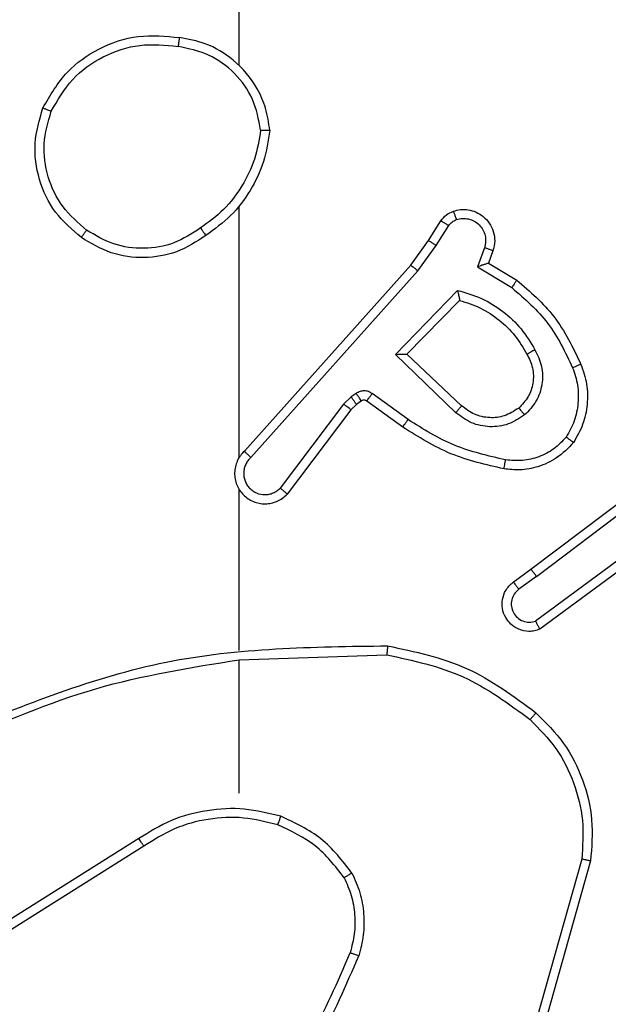
# Model space of a CAD drawing. Units: millimetres. Extents: x 26 to 1940, y 256 to 1573.
# Drawn here: x 1046 to 1048, y 411 to 413 of the extents above; entities that cross this region are included whole.
import ezdxf

# ---------------------------------------------------------------- set-up
doc = ezdxf.new("R2010")
doc.units = ezdxf.units.MM
doc.header["$PDSIZE"] = -1
doc.layers.add('VP-DIM', color=7, linetype='Continuous')
doc.layers.add('VP-EQ', color=7, linetype='Continuous', true_color=0x8a3492)
doc.dimstyles.get("Standard").update_dxf_attribs({"dimtxt": 14, "dimasz": 20, "dimexe": 20, "dimexo": 50, "dimgap": 20, "dimtad": 0, "dimdec": 0, "dimzin": 0, "dimdsep": 46, "dimtxsty": 'Standard', "dimcen": -0.09, "dimadec": 0, "dimazin": 0, "dimtfac": 1, "dimtdec": 4, "dimtofl": 0, "dimtmove": 0, "dimatfit": 3, "dimfxl": 70, "dimfxlon": 1, "dimtolj": 1, "dimtzin": 0, "dimarcsym": 0})

# ---------------------------------------------------------------- blocks, each defined once
blk = doc.blocks.new('*D50')
at = {"layer": 'Defpoints', "color": 0}
for p in [(1042.7056, 1235.9655), (1043.4806, 406.5912), (1803.4806, 406.5912)]:
    blk.add_point(p, dxfattribs=at)
at = {"layer": 'VP-DIM', "color": 0, "lineweight": -2}
for p, q in [((1733.4806, 1235.9655), (1823.4806, 1235.9655)), ((1803.4806, 1215.9655), (1803.4806, 852.4613)), ((1803.4806, 426.5912), (1803.4806, 777.4613)), ((1733.4806, 406.5912), (1823.4806, 406.5912))]:
    blk.add_line(p, q, dxfattribs=at)
at = {"layer": 'VP-DIM', "color": 0}
for points in [[(1806.814, 1215.9655), (1800.1473, 1215.9655), (1803.4806, 1235.9655)], [(1800.1473, 426.5912), (1806.814, 426.5912), (1803.4806, 406.5912)]]:
    blk.add_solid(points, dxfattribs=at)
at = {"layer": 'VP-DIM', "color": 0, "insert": (1803.4806, 814.9613), "char_height": 14, "attachment_point": 5, "rotation": 90}
blk.add_mtext('\\A1;830', dxfattribs=at)
blk = doc.blocks.new('*D54')
at = {"layer": 'Defpoints', "color": 0}
for p in [(1034.7563, 1386.2655), (972.6931, 256.2912), (1919.7247, 256.2912)]:
    blk.add_point(p, dxfattribs=at)
at = {"layer": 'VP-DIM', "color": 0, "lineweight": -2}
for p, q in [((1849.7247, 1386.2655), (1939.7247, 1386.2655)), ((1919.7247, 1366.2655), (1919.7247, 859.467)), ((1919.7247, 276.2912), (1919.7247, 779.8004)), ((1849.7247, 256.2912), (1939.7247, 256.2912))]:
    blk.add_line(p, q, dxfattribs=at)
at = {"layer": 'VP-DIM', "color": 0}
for points in [[(1923.058, 1366.2655), (1916.3914, 1366.2655), (1919.7247, 1386.2655)], [(1916.3914, 276.2912), (1923.058, 276.2912), (1919.7247, 256.2912)]]:
    blk.add_solid(points, dxfattribs=at)
at = {"layer": 'VP-DIM', "color": 0, "insert": (1919.7247, 819.6337), "char_height": 14, "attachment_point": 5, "rotation": 90}
blk.add_mtext('\\A1;1130', dxfattribs=at)
blk = doc.blocks.new('wd1506')
at = {"color": 7, "linetype": 'Continuous', "lineweight": 25}
for p, q in [((2913.086, 229.3086), (2913.086, 230.9059)), ((2913.086, 228.4442), (2913.086, 228.9984)), ((2913.5032, 228.9229), (2913.5308, 228.966)), ((2913.5199, 228.912), (2913.5478, 228.9555)), ((2913.4643, 228.8683), (2913.5032, 228.9229)), ((2913.48, 228.8561), (2913.5199, 228.912)), ((2913.6265, 228.9069), (2913.6113, 228.8646)), ((2913.6452, 228.9), (2913.6355, 228.873)), ((2913.0978, 228.4587), (2913.4643, 228.8683)), ((2913.6113, 228.8646), (2913.6867, 228.8191)), ((2913.6355, 228.873), (2913.6978, 228.8355)), ((2913.1121, 228.4448), (2913.48, 228.8561)), ((2913.4303, 228.672), (2913.5675, 228.8128)), ((2913.4553, 228.6724), (2913.5719, 228.7909)), ((2913.5636, 228.5436), (2913.4303, 228.672)), ((2913.5763, 228.5589), (2913.4553, 228.6724)), ((2913.344, 228.586), (2913.3331, 228.5785)), ((2913.4582, 228.5283), (2913.3793, 228.5857)), ((2913.3164, 228.5625), (2913.1768, 228.3775)), ((2913.3331, 228.5785), (2913.3164, 228.5625)), ((2913.3444, 228.5618), (2913.3323, 228.5502)), ((2913.3554, 228.5694), (2913.3444, 228.5618)), ((2913.4465, 228.5118), (2913.3675, 228.5693)), ((2913.3323, 228.5502), (2913.1921, 228.3645)), ((2913.7289, 228.199), (2914.0276, 228.4243)), ((2913.741, 228.1831), (2914.0407, 228.4091)), ((2913.086, 228.0196), (2913.086, 228.3751)), ((2913.9666, 228.2528), (2913.7392, 228.0846)), ((2913.979, 228.2371), (2913.7488, 228.0668)), ((2913.6901, 228.1706), (2913.7289, 228.199)), ((2913.741, 228.1831), (2913.702, 228.1546)), ((2913.086, 227.9992), (2913.4114, 228.0103)), ((2913.086, 227.7058), (2913.086, 227.9995)), ((2912.8654, 227.6056), (2912.56, 227.4135)), ((2912.8766, 227.589), (2912.5708, 227.3967)), ((2913.8407, 227.5606), (2913.7415, 227.2075)), ((2913.8602, 227.5564), (2913.7604, 227.2012))]:
    blk.add_line(p, q, dxfattribs=at)
for points, knots in [([(2912.6542, 229.2147), (2912.6704, 229.2425), (2912.7011, 229.2954), (2912.777, 229.349), (2912.8635, 229.3784), (2912.9244, 229.3725), (2912.9548, 229.3695)], [0, 0, 0, 0, 0.262761, 0.499988, 0.75042, 1, 1, 1, 1]), ([(2912.9548, 229.3695), (2912.9547, 229.3693), (2912.9546, 229.3688), (2912.9541, 229.3656), (2912.9535, 229.3619), (2912.953, 229.3584), (2912.9524, 229.3544), (2912.952, 229.3515), (2912.9518, 229.3501)], [0, 0, 0, 0, 0.219106, 0.458484, 0.585483, 0.719188, 0.85688, 1, 1, 1, 1]), ([(2913.1538, 229.1654), (2913.1514, 229.1818), (2913.1468, 229.2135), (2913.1226, 229.2687), (2913.0789, 229.3208), (2913.0167, 229.3582), (2912.9741, 229.366), (2912.9548, 229.3695)], [0, 0, 0, 0, 0.160434, 0.310964, 0.580424, 0.810206, 1, 1, 1, 1]), ([(2912.6725, 229.2072), (2912.6867, 229.2317), (2912.7151, 229.2808), (2912.7853, 229.3311), (2912.8671, 229.3583), (2912.9236, 229.3528), (2912.9518, 229.3501)], [0, 0, 0, 0, 0.250293, 0.500092, 0.750043, 1, 1, 1, 1]), ([(2913.1337, 229.1658), (2913.1293, 229.189), (2913.1205, 229.2352), (2913.0785, 229.2933), (2913.0209, 229.3357), (2912.9748, 229.3453), (2912.9518, 229.3501)], [0, 0, 0, 0, 0.250236, 0.500023, 0.750048, 1, 1, 1, 1]), ([(2912.7388, 228.9292), (2912.7184, 228.9467), (2912.6775, 228.9818), (2912.643, 229.0561), (2912.6315, 229.1372), (2912.6466, 229.1888), (2912.6542, 229.2147)], [0, 0, 0, 0, 0.249961, 0.500042, 0.750011, 1, 1, 1, 1]), ([(2912.6542, 229.2147), (2912.6544, 229.2146), (2912.6549, 229.2145), (2912.6579, 229.2133), (2912.6613, 229.2119), (2912.6646, 229.2105), (2912.6684, 229.2089), (2912.6711, 229.2078), (2912.6725, 229.2072)], [0, 0, 0, 0, 0.216234, 0.454712, 0.582638, 0.715743, 0.854929, 1, 1, 1, 1]), ([(2912.7504, 228.9457), (2912.7318, 228.9618), (2912.6945, 228.994), (2912.6625, 229.0618), (2912.6519, 229.1361), (2912.6656, 229.1835), (2912.6725, 229.2072)], [0, 0, 0, 0, 0.249922, 0.499982, 0.749848, 1, 1, 1, 1]), ([(2913.1337, 229.1658), (2913.1302, 229.1442), (2913.1231, 229.1011), (2913.094, 229.0418), (2913.0543, 228.989), (2913.019, 228.9632), (2913.0014, 228.9503)], [0, 0, 0, 0, 0.2499857, 0.500101, 0.7500995, 1, 1, 1, 1]), ([(2913.1538, 229.1654), (2913.1502, 229.1422), (2913.1431, 229.0958), (2913.1125, 229.0318), (2913.0698, 228.9752), (2913.0319, 228.9475), (2913.0129, 228.9337)], [0, 0, 0, 0, 0.249928, 0.499999, 0.749961, 1, 1, 1, 1]), ([(2913.1337, 229.1658), (2913.1352, 229.1658), (2913.1382, 229.1658), (2913.1423, 229.1658), (2913.1459, 229.1657), (2913.1497, 229.1657), (2913.153, 229.1655), (2913.1535, 229.1654), (2913.1538, 229.1654)], [0, 0, 0, 0, 0.143614, 0.282241, 0.415327, 0.542935, 0.78174, 1, 1, 1, 1]), ([(2913.5308, 228.966), (2913.5345, 228.9707), (2913.5417, 228.9801), (2913.5526, 228.9849), (2913.558, 228.9873)], [0, 0, 0, 0, 0.499995, 1, 1, 1, 1]), ([(2913.558, 228.9873), (2913.5632, 228.9888), (2913.574, 228.9916), (2913.5913, 228.991), (2913.6086, 228.986), (2913.6247, 228.976), (2913.6382, 228.9614), (2913.647, 228.9428), (2913.6505, 228.9213), (2913.647, 228.9072), (2913.6452, 228.9)], [0, 0, 0, 0, 0.105912, 0.217293, 0.334124, 0.456488, 0.584071, 0.71749, 0.856058, 1, 1, 1, 1]), ([(2913.558, 228.9873), (2913.5581, 228.9871), (2913.5584, 228.9865), (2913.5599, 228.9823), (2913.5621, 228.9761), (2913.5638, 228.9712), (2913.5646, 228.9688)], [0, 0, 0, 0, 0.249905, 0.499793, 0.750031, 1, 1, 1, 1]), ([(2913.5646, 228.9688), (2913.569, 228.9699), (2913.5778, 228.9721), (2913.5916, 228.9707), (2913.6044, 228.9659), (2913.6154, 228.9576), (2913.6236, 228.9466), (2913.6285, 228.9338), (2913.6296, 228.9219), (2913.6283, 228.9129), (2913.627, 228.9085), (2913.6265, 228.9069)], [0, 0, 0, 0, 0.12487, 0.2497, 0.374521, 0.499691, 0.625281, 0.749668, 0.874672, 0.953326, 1, 1, 1, 1]), ([(2913.0014, 228.9503), (2912.9824, 228.938), (2912.9445, 228.9135), (2912.8767, 228.9023), (2912.8087, 228.9112), (2912.7698, 228.9342), (2912.7504, 228.9457)], [0, 0, 0, 0, 0.250189, 0.50007, 0.75005, 1, 1, 1, 1]), ([(2913.0014, 228.9503), (2913.0022, 228.949), (2913.004, 228.9466), (2913.0064, 228.9432), (2913.0084, 228.9402), (2913.0107, 228.9371), (2913.0125, 228.9343), (2913.0128, 228.9339), (2913.0129, 228.9337)], [0, 0, 0, 0, 0.145187, 0.284028, 0.418732, 0.545799, 0.784143, 1, 1, 1, 1]), ([(2913.5308, 228.966), (2913.5312, 228.9658), (2913.5319, 228.9655), (2913.5364, 228.9627), (2913.542, 228.9592), (2913.5458, 228.9567), (2913.5478, 228.9555)], [0, 0, 0, 0, 0.279618, 0.558923, 0.779653, 1, 1, 1, 1]), ([(2913.5478, 228.9555), (2913.55, 228.9584), (2913.5546, 228.9642), (2913.5613, 228.9672), (2913.5646, 228.9688)], [0, 0, 0, 0, 0.4991355, 1, 1, 1, 1]), ([(2912.7388, 228.9292), (2912.739, 228.9294), (2912.7393, 228.93), (2912.742, 228.9338), (2912.7458, 228.9392), (2912.7489, 228.9435), (2912.7504, 228.9457)], [0, 0, 0, 0, 0.250167, 0.49996, 0.749488, 1, 1, 1, 1]), ([(2913.0129, 228.9337), (2912.992, 228.9202), (2912.9506, 228.8936), (2912.8768, 228.8818), (2912.8025, 228.8911), (2912.7601, 228.9165), (2912.7388, 228.9292)], [0, 0, 0, 0, 0.251953, 0.498512, 0.748838, 1, 1, 1, 1]), ([(2913.5032, 228.9229), (2913.5034, 228.9228), (2913.5039, 228.9226), (2913.5066, 228.9209), (2913.5097, 228.9187), (2913.5127, 228.9168), (2913.5162, 228.9145), (2913.5186, 228.9128), (2913.5199, 228.912)], [0, 0, 0, 0, 0.216456, 0.454744, 0.582805, 0.716328, 0.85582, 1, 1, 1, 1]), ([(2913.6452, 228.9), (2913.645, 228.9001), (2913.6444, 228.9004), (2913.6401, 228.902), (2913.6339, 228.9043), (2913.629, 228.906), (2913.6265, 228.9069)], [0, 0, 0, 0, 0.250215, 0.499853, 0.749814, 1, 1, 1, 1]), ([(2913.4643, 228.8683), (2913.4644, 228.8682), (2913.4648, 228.868), (2913.4671, 228.8662), (2913.47, 228.864), (2913.4729, 228.8617), (2913.4763, 228.8591), (2913.4787, 228.8571), (2913.48, 228.8561)], [0, 0, 0, 0, 0.198476, 0.430856, 0.559785, 0.698111, 0.844521, 1, 1, 1, 1]), ([(2913.6355, 228.873), (2913.6354, 228.873), (2913.6352, 228.8729), (2913.6335, 228.8724), (2913.6309, 228.8715), (2913.6268, 228.8701), (2913.6203, 228.8678), (2913.6146, 228.8658), (2913.6113, 228.8646)], [0, 0, 0, 0, 0.111155, 0.229693, 0.357915, 0.497598, 0.702846, 1, 1, 1, 1]), ([(2913.6978, 228.8355), (2913.6977, 228.8353), (2913.6974, 228.835), (2913.6957, 228.8324), (2913.6937, 228.8294), (2913.6917, 228.8264), (2913.6893, 228.823), (2913.6876, 228.8204), (2913.6867, 228.8191)], [0, 0, 0, 0, 0.206676, 0.441847, 0.569489, 0.705864, 0.848804, 1, 1, 1, 1]), ([(2913.6867, 228.8191), (2913.7152, 228.7944), (2913.7721, 228.7448), (2913.8045, 228.6767), (2913.8207, 228.6426)], [0, 0, 0, 0, 0.50002, 1, 1, 1, 1]), ([(2913.6978, 228.8355), (2913.727, 228.8103), (2913.7872, 228.7585), (2913.8215, 228.6868), (2913.8391, 228.6499)], [0, 0, 0, 0, 0.485325, 1, 1, 1, 1]), ([(2913.5675, 228.8128), (2913.5853, 228.8077), (2913.6209, 228.7974), (2913.6681, 228.7676), (2913.7091, 228.7297), (2913.7282, 228.698), (2913.7378, 228.6822)], [0, 0, 0, 0, 0.249968, 0.500067, 0.750204, 1, 1, 1, 1]), ([(2913.5675, 228.8128), (2913.5679, 228.8109), (2913.5687, 228.8074), (2913.5697, 228.8022), (2913.5706, 228.7979), (2913.5713, 228.7946), (2913.5717, 228.7925), (2913.5719, 228.7912), (2913.5719, 228.791), (2913.5719, 228.7909)], [0, 0, 0, 0, 0.177561, 0.320696, 0.50164, 0.636812, 0.764872, 0.885151, 1, 1, 1, 1]), ([(2913.5719, 228.7909), (2913.5875, 228.7859), (2913.6186, 228.7758), (2913.6598, 228.7486), (2913.6953, 228.7144), (2913.7119, 228.6862), (2913.7202, 228.6722)], [0, 0, 0, 0, 0.250039, 0.500018, 0.749977, 1, 1, 1, 1]), ([(2913.4303, 228.672), (2913.4339, 228.6721), (2913.4398, 228.6722), (2913.4466, 228.6724), (2913.4507, 228.6724), (2913.4533, 228.6725), (2913.455, 228.6725), (2913.4552, 228.6724), (2913.4553, 228.6724)], [0, 0, 0, 0, 0.308423, 0.50166, 0.641264, 0.769746, 0.888787, 1, 1, 1, 1]), ([(2913.7202, 228.6722), (2913.725, 228.6625), (2913.7348, 228.6425), (2913.7348, 228.6091), (2913.7245, 228.5773), (2913.7096, 228.5616), (2913.702, 228.5537)], [0, 0, 0, 0, 0.2469905, 0.5077339, 0.749975, 1, 1, 1, 1]), ([(2913.7378, 228.6822), (2913.7435, 228.6702), (2913.7548, 228.6462), (2913.755, 228.6058), (2913.7425, 228.5673), (2913.7241, 228.5481), (2913.715, 228.5385)], [0, 0, 0, 0, 0.249956, 0.500029, 0.749654, 1, 1, 1, 1]), ([(2913.7378, 228.6822), (2913.7361, 228.6813), (2913.733, 228.6795), (2913.7288, 228.677), (2913.7255, 228.6752), (2913.7226, 228.6735), (2913.7206, 228.6723), (2913.7203, 228.6722), (2913.7202, 228.6722)], [0, 0, 0, 0, 0.180686, 0.3452226, 0.4935924, 0.6263495, 0.8446519, 1, 1, 1, 1]), ([(2913.8391, 228.6499), (2913.8388, 228.6498), (2913.8382, 228.6497), (2913.834, 228.648), (2913.8279, 228.6455), (2913.8231, 228.6436), (2913.8207, 228.6426)], [0, 0, 0, 0, 0.250184, 0.500351, 0.749983, 1, 1, 1, 1]), ([(2913.8391, 228.6499), (2913.844, 228.6356), (2913.8536, 228.6071), (2913.8542, 228.5616), (2913.845, 228.517), (2913.83, 228.4908), (2913.8226, 228.4778)], [0, 0, 0, 0, 0.250036, 0.500069, 0.749898, 1, 1, 1, 1]), ([(2913.8207, 228.6426), (2913.825, 228.6299), (2913.8335, 228.6046), (2913.8338, 228.5643), (2913.8261, 228.5247), (2913.8131, 228.5014), (2913.8066, 228.4898)], [0, 0, 0, 0, 0.249884, 0.499992, 0.750183, 1, 1, 1, 1]), ([(2913.3793, 228.5857), (2913.3766, 228.5873), (2913.3712, 228.5905), (2913.3618, 228.5919), (2913.3523, 228.5907), (2913.3468, 228.5876), (2913.344, 228.586)], [0, 0, 0, 0, 0.249693, 0.499808, 0.749723, 1, 1, 1, 1]), ([(2913.3554, 228.5694), (2913.3552, 228.5698), (2913.3548, 228.5705), (2913.3517, 228.5749), (2913.348, 228.5803), (2913.3454, 228.5841), (2913.344, 228.586)], [0, 0, 0, 0, 0.280014, 0.559325, 0.779929, 1, 1, 1, 1]), ([(2913.3675, 228.5693), (2913.3677, 228.5696), (2913.3682, 228.5703), (2913.3714, 228.5746), (2913.3753, 228.58), (2913.378, 228.5838), (2913.3793, 228.5857)], [0, 0, 0, 0, 0.2796982, 0.5583152, 0.7792297, 1, 1, 1, 1]), ([(2913.3323, 228.5502), (2913.332, 228.5505), (2913.3314, 228.551), (2913.3272, 228.5543), (2913.3219, 228.5583), (2913.3183, 228.5611), (2913.3164, 228.5625)], [0, 0, 0, 0, 0.2796866, 0.5592498, 0.7794632, 1, 1, 1, 1]), ([(2913.3444, 228.5618), (2913.3442, 228.5622), (2913.3438, 228.5628), (2913.3408, 228.5672), (2913.337, 228.5727), (2913.3344, 228.5765), (2913.3331, 228.5785)], [0, 0, 0, 0, 0.279432, 0.558449, 0.77882, 1, 1, 1, 1]), ([(2913.3675, 228.5693), (2913.3666, 228.5698), (2913.3648, 228.5709), (2913.3617, 228.5714), (2913.3583, 228.5711), (2913.3564, 228.57), (2913.3554, 228.5694)], [0, 0, 0, 0, 0.236111, 0.482387, 0.736544, 1, 1, 1, 1]), ([(2913.5636, 228.5436), (2913.5647, 228.5449), (2913.5668, 228.5475), (2913.5696, 228.5509), (2913.5719, 228.5538), (2913.5742, 228.5565), (2913.5759, 228.5585), (2913.5761, 228.5587), (2913.5763, 228.5589)], [0, 0, 0, 0, 0.165677, 0.3196, 0.462285, 0.5927, 0.81917, 1, 1, 1, 1]), ([(2913.702, 228.5537), (2913.6917, 228.5471), (2913.6723, 228.5347), (2913.6373, 228.5309), (2913.6035, 228.5378), (2913.5853, 228.5519), (2913.5763, 228.5589)], [0, 0, 0, 0, 0.265142, 0.499964, 0.752743, 1, 1, 1, 1]), ([(2913.715, 228.5385), (2913.7033, 228.531), (2913.6801, 228.5159), (2913.6383, 228.5105), (2913.5969, 228.5188), (2913.5747, 228.5353), (2913.5636, 228.5436)], [0, 0, 0, 0, 0.250263, 0.500087, 0.750093, 1, 1, 1, 1]), ([(2913.702, 228.5537), (2913.7022, 228.5535), (2913.7027, 228.553), (2913.7056, 228.5495), (2913.7099, 228.5445), (2913.7133, 228.5405), (2913.715, 228.5385)], [0, 0, 0, 0, 0.250172, 0.500323, 0.749492, 1, 1, 1, 1]), ([(2913.4465, 228.5118), (2913.4467, 228.5121), (2913.447, 228.5126), (2913.4497, 228.5164), (2913.4536, 228.5219), (2913.4567, 228.5261), (2913.4582, 228.5283)], [0, 0, 0, 0, 0.249882, 0.500048, 0.748858, 1, 1, 1, 1]), ([(2913.673, 228.4397), (2913.6347, 228.4485), (2913.5582, 228.4659), (2913.4915, 228.5075), (2913.4582, 228.5283)], [0, 0, 0, 0, 0.499944, 1, 1, 1, 1]), ([(2913.6696, 228.4199), (2913.6298, 228.4289), (2913.5502, 228.447), (2913.4811, 228.4902), (2913.4465, 228.5118)], [0, 0, 0, 0, 0.500189, 1, 1, 1, 1]), ([(2913.8226, 228.4778), (2913.8108, 228.4656), (2913.7885, 228.4424), (2913.7464, 228.4236), (2913.7064, 228.4159), (2913.6813, 228.4186), (2913.6696, 228.4199)], [0, 0, 0, 0, 0.294166, 0.558916, 0.794214, 1, 1, 1, 1]), ([(2913.8066, 228.4898), (2913.798, 228.4807), (2913.7807, 228.4626), (2913.7471, 228.4453), (2913.7104, 228.4363), (2913.6855, 228.4386), (2913.673, 228.4397)], [0, 0, 0, 0, 0.250034, 0.499947, 0.749926, 1, 1, 1, 1]), ([(2913.8226, 228.4778), (2913.8224, 228.4779), (2913.822, 228.4784), (2913.8192, 228.4803), (2913.8161, 228.4827), (2913.8133, 228.4848), (2913.8101, 228.4873), (2913.8078, 228.4889), (2913.8066, 228.4898)], [0, 0, 0, 0, 0.227446, 0.468937, 0.596359, 0.727005, 0.861934, 1, 1, 1, 1]), ([(2913.0978, 228.4587), (2913.0947, 228.4555), (2913.0885, 228.4491), (2913.0818, 228.4373), (2913.0775, 228.4245), (2913.0759, 228.4111), (2913.077, 228.3976), (2913.0807, 228.3846), (2913.087, 228.3726), (2913.0982, 228.3589), (2913.1133, 228.3488), (2913.1303, 228.3437), (2913.1437, 228.3425), (2913.1572, 228.344), (2913.1702, 228.3482), (2913.1822, 228.3549), (2913.1888, 228.3613), (2913.1921, 228.3645)], [0, 0, 0, 0, 0.062448, 0.12507, 0.187417, 0.2501, 0.31252, 0.375192, 0.437674, 0.500196, 0.622286, 0.684222, 0.74655, 0.809315, 0.872497, 0.936097, 1, 1, 1, 1]), ([(2913.0978, 228.4587), (2913.098, 228.4586), (2913.0984, 228.4582), (2913.1008, 228.456), (2913.1035, 228.4533), (2913.106, 228.4508), (2913.1089, 228.4479), (2913.111, 228.4458), (2913.1121, 228.4448)], [0, 0, 0, 0, 0.219539, 0.458531, 0.586105, 0.71875, 0.856635, 1, 1, 1, 1]), ([(2913.1121, 228.4448), (2913.1098, 228.4425), (2913.1054, 228.4381), (2913.1005, 228.4299), (2913.0974, 228.421), (2913.096, 228.4117), (2913.0966, 228.4022), (2913.0991, 228.3931), (2913.1033, 228.3846), (2913.1091, 228.3772), (2913.1164, 228.3711), (2913.1274, 228.365), (2913.14, 228.3624), (2913.1525, 228.3637), (2913.1615, 228.3666), (2913.1699, 228.3711), (2913.1745, 228.3754), (2913.1768, 228.3775)], [0, 0, 0, 0, 0.0625727, 0.1249423, 0.1875861, 0.2500904, 0.3127217, 0.3751811, 0.4376244, 0.5004208, 0.5627901, 0.6253864, 0.7498467, 0.8123272, 0.8748545, 0.9375699, 1, 1, 1, 1]), ([(2913.6696, 228.4199), (2913.6696, 228.4202), (2913.6698, 228.4208), (2913.6706, 228.4253), (2913.6717, 228.4319), (2913.6726, 228.4371), (2913.673, 228.4397)], [0, 0, 0, 0, 0.24998, 0.499599, 0.748886, 1, 1, 1, 1]), ([(2913.1921, 228.3645), (2913.192, 228.3645), (2913.1919, 228.3646), (2913.1907, 228.3658), (2913.1878, 228.3681), (2913.1827, 228.3725), (2913.1788, 228.3758), (2913.1768, 228.3775)], [0, 0, 0, 0, 0.128616, 0.256877, 0.507953, 0.755368, 1, 1, 1, 1]), ([(2913.741, 228.1831), (2913.7394, 228.1852), (2913.7363, 228.1894), (2913.7323, 228.1947), (2913.7296, 228.1983), (2913.7291, 228.1988), (2913.7289, 228.199)], [0, 0, 0, 0, 0.249429, 0.499558, 0.749488, 1, 1, 1, 1]), ([(2913.7488, 228.0668), (2913.7448, 228.0654), (2913.737, 228.0626), (2913.7211, 228.0614), (2913.7025, 228.0652), (2913.6847, 228.0766), (2913.6718, 228.0928), (2913.6651, 228.112), (2913.6653, 228.133), (2913.6713, 228.1497), (2913.6802, 228.1624), (2913.6867, 228.1678), (2913.6901, 228.1706)], [0, 0, 0, 0, 0.0727351, 0.1426365, 0.2731777, 0.3922815, 0.4998542, 0.6237213, 0.73526, 0.8549597, 0.9243716, 1, 1, 1, 1]), ([(2913.6901, 228.1706), (2913.6903, 228.1703), (2913.6907, 228.1699), (2913.6935, 228.1662), (2913.6974, 228.1609), (2913.7005, 228.1567), (2913.702, 228.1546)], [0, 0, 0, 0, 0.250331, 0.500519, 0.750039, 1, 1, 1, 1]), ([(2913.702, 228.1546), (2913.6985, 228.1513), (2913.6914, 228.1449), (2913.6858, 228.1313), (2913.6851, 228.1169), (2913.6895, 228.103), (2913.6985, 228.0916), (2913.7108, 228.0841), (2913.7252, 228.0811), (2913.7345, 228.0834), (2913.7392, 228.0846)], [0, 0, 0, 0, 0.125089, 0.250075, 0.375066, 0.499942, 0.625145, 0.750031, 0.875006, 1, 1, 1, 1]), ([(2913.7488, 228.0668), (2913.7488, 228.0669), (2913.7487, 228.0671), (2913.7481, 228.0682), (2913.7472, 228.07), (2913.7455, 228.073), (2913.7428, 228.0779), (2913.7404, 228.0823), (2913.7392, 228.0846)], [0, 0, 0, 0, 0.132146, 0.261745, 0.390285, 0.515842, 0.761185, 1, 1, 1, 1]), ([(2912.4614, 227.8383), (2912.614, 227.9002), (2912.9192, 228.024), (2913.2486, 228.0281), (2913.4133, 228.0301)], [0, 0, 0, 0, 0.5, 1, 1, 1, 1]), ([(2913.4133, 228.0301), (2913.4132, 228.0299), (2913.4132, 228.0295), (2913.413, 228.0264), (2913.4126, 228.0228), (2913.4123, 228.0192), (2913.4119, 228.0149), (2913.4116, 228.0118), (2913.4114, 228.0103)], [0, 0, 0, 0, 0.2048512, 0.4395026, 0.5672965, 0.7035139, 0.8487045, 1, 1, 1, 1]), ([(2913.4133, 228.0301), (2913.4731, 228.0175), (2913.5927, 227.9922), (2913.6909, 227.9193), (2913.74, 227.8828)], [0, 0, 0, 0, 0.500014, 1, 1, 1, 1]), ([(2912.4698, 227.8205), (2912.5688, 227.8631), (2912.7668, 227.9483), (2912.9796, 227.9824), (2913.086, 227.9995)], [0, 0, 0, 0, 0.4999992, 1, 1, 1, 1]), ([(2913.4114, 228.0103), (2913.4692, 227.9979), (2913.5847, 227.9731), (2913.6796, 227.9028), (2913.7271, 227.8677)], [0, 0, 0, 0, 0.500026, 1, 1, 1, 1]), ([(2913.74, 227.8828), (2913.7398, 227.8825), (2913.7393, 227.8819), (2913.7358, 227.8779), (2913.7316, 227.8729), (2913.7286, 227.8694), (2913.7271, 227.8677)], [0, 0, 0, 0, 0.2798166, 0.5586909, 0.7797031, 1, 1, 1, 1]), ([(2913.7271, 227.8677), (2913.7471, 227.8474), (2913.7873, 227.8068), (2913.8253, 227.7294), (2913.8468, 227.6459), (2913.8428, 227.589), (2913.8407, 227.5606)], [0, 0, 0, 0, 0.249841, 0.500072, 0.750179, 1, 1, 1, 1]), ([(2913.74, 227.8828), (2913.7615, 227.8613), (2913.8044, 227.8184), (2913.8454, 227.7362), (2913.8674, 227.6471), (2913.8626, 227.5866), (2913.8602, 227.5564)], [0, 0, 0, 0, 0.250026, 0.500025, 0.75, 1, 1, 1, 1]), ([(2913.178, 227.6547), (2913.1514, 227.6613), (2913.0982, 227.6746), (2913.0154, 227.6698), (2912.9353, 227.649), (2912.8887, 227.6201), (2912.8654, 227.6056)], [0, 0, 0, 0, 0.24992, 0.499988, 0.7501, 1, 1, 1, 1]), ([(2913.1715, 227.6358), (2913.1464, 227.6421), (2913.0961, 227.6549), (2913.018, 227.6507), (2912.9423, 227.6305), (2912.8985, 227.6028), (2912.8766, 227.589)], [0, 0, 0, 0, 0.250014, 0.500004, 0.750001, 1, 1, 1, 1]), ([(2913.1715, 227.6358), (2913.1716, 227.6361), (2913.1718, 227.6367), (2913.1733, 227.641), (2913.1755, 227.6473), (2913.1772, 227.6522), (2913.178, 227.6547)], [0, 0, 0, 0, 0.250392, 0.499925, 0.749665, 1, 1, 1, 1]), ([(2913.3348, 227.5297), (2913.3137, 227.5568), (2913.2716, 227.6112), (2913.2092, 227.6402), (2913.178, 227.6547)], [0, 0, 0, 0, 0.499906, 1, 1, 1, 1]), ([(2913.3175, 227.5196), (2913.2979, 227.5449), (2913.2586, 227.5955), (2913.2005, 227.6223), (2913.1715, 227.6358)], [0, 0, 0, 0, 0.5000245, 1, 1, 1, 1]), ([(2912.8766, 227.589), (2912.8765, 227.5891), (2912.8763, 227.5895), (2912.8746, 227.5919), (2912.8726, 227.5949), (2912.8705, 227.5979), (2912.8681, 227.6016), (2912.8663, 227.6042), (2912.8654, 227.6056)], [0, 0, 0, 0, 0.195043, 0.425862, 0.554988, 0.693747, 0.84266, 1, 1, 1, 1]), ([(2913.8602, 227.5564), (2913.86, 227.5564), (2913.8596, 227.5565), (2913.8566, 227.5571), (2913.853, 227.5578), (2913.8495, 227.5587), (2913.8453, 227.5596), (2913.8423, 227.5602), (2913.8407, 227.5606)], [0, 0, 0, 0, 0.2017978, 0.4351142, 0.5639091, 0.7012736, 0.8467381, 1, 1, 1, 1]), ([(2913.3348, 227.5297), (2913.3333, 227.5288), (2913.3304, 227.5271), (2913.3264, 227.5248), (2913.3232, 227.523), (2913.3202, 227.5212), (2913.3179, 227.5199), (2913.3176, 227.5197), (2913.3175, 227.5196)], [0, 0, 0, 0, 0.167666, 0.322915, 0.465741, 0.596657, 0.822274, 1, 1, 1, 1]), ([(2913.3175, 227.5196), (2913.3232, 227.5066), (2913.3348, 227.4807), (2913.3419, 227.4384), (2913.3417, 227.3956), (2913.3344, 227.3682), (2913.3308, 227.3544)], [0, 0, 0, 0, 0.250045, 0.50001, 0.749928, 1, 1, 1, 1]), ([(2913.3348, 227.5297), (2913.3412, 227.5154), (2913.354, 227.4868), (2913.3617, 227.4403), (2913.3616, 227.3931), (2913.3537, 227.3629), (2913.3497, 227.3477)], [0, 0, 0, 0, 0.249903, 0.500178, 0.75005, 1, 1, 1, 1]), ([(2913.1229, 227.0017), (2913.1647, 227.0554), (2913.2493, 227.1639), (2913.3035, 227.2905), (2913.3308, 227.3544)], [0, 0, 0, 0, 0.494659, 1, 1, 1, 1]), ([(2913.1381, 226.9885), (2913.1811, 227.0438), (2913.2672, 227.1545), (2913.3222, 227.2833), (2913.3497, 227.3477)], [0, 0, 0, 0, 0.499981, 1, 1, 1, 1]), ([(2913.3308, 227.3544), (2913.331, 227.3544), (2913.3313, 227.3542), (2913.3338, 227.3533), (2913.3372, 227.3521), (2913.3407, 227.3509), (2913.3449, 227.3494), (2913.3481, 227.3483), (2913.3497, 227.3477)], [0, 0, 0, 0, 0.181404, 0.408403, 0.538726, 0.680951, 0.834588, 1, 1, 1, 1])]:
    blk.add_open_spline(points, degree=3, knots=knots, dxfattribs=at)
blk = doc.blocks.new('wd1506_2D')
at = {"layer": 'VP-EQ', "color": 0}
blk.add_blockref('wd1506', (0, 0), dxfattribs=at)

msp = doc.modelspace()

# ---------------------------------------------------------------- block references
at = {"layer": 'VP-EQ', "color": 0}
msp.add_blockref('wd1506_2D', (-1866.3553, 183.9346), dxfattribs=at)

# ---------------------------------------------------------------- dimensions: what is measured, and where the dimension line sits
at = {"layer": 'VP-DIM', "color": 0}
dim = msp.add_linear_dim(base=(1919.7247, 256.2912), p1=(1034.7563, 1386.2655), p2=(972.6931, 256.2912), angle=90, dimstyle='Standard', dxfattribs=at)
dim.commit()
dim.dimension.update_dxf_attribs({"geometry": '*D54', "text_midpoint": (1919.7247, 819.6337), "dimtype": 160})
dim = msp.add_linear_dim(base=(1803.4806, 406.5912), p1=(1042.7056, 1235.9655), p2=(1043.4806, 406.5912), angle=90, text='830', dimstyle='Standard', dxfattribs=at)
dim.commit()
dim.dimension.update_dxf_attribs({"geometry": '*D50', "text_midpoint": (1803.4806, 814.9613), "dimtype": 160})

doc.saveas('drawing.dxf')
